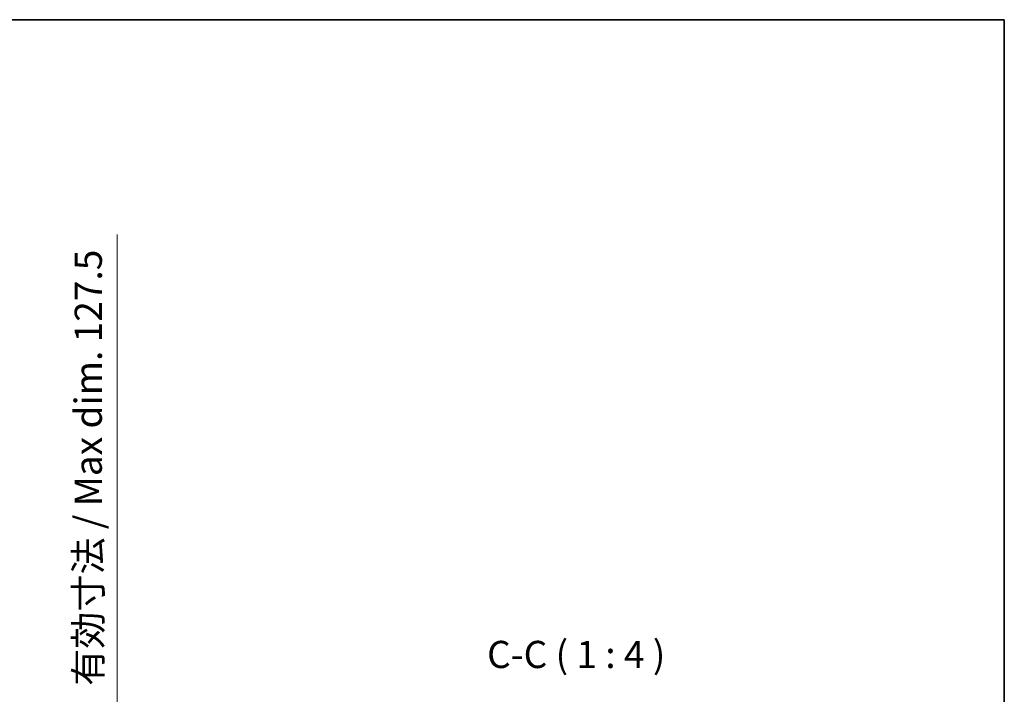
# Model space of a CAD drawing. Units: millimetres. Extents: x 0 to 8476, y 0 to 1124.
# Drawn here: x 2385 to 2747, y 876 to 1124 of the extents above; entities that cross this region are included whole.
import ezdxf

# ---------------------------------------------------------------- set-up
doc = ezdxf.new("R2010")
doc.units = ezdxf.units.MM
doc.header["$LTSCALE"] = 3
doc.layers.get('Defpoints').update_dxf_attribs({"lineweight": 25})
for name, color, linetype, lineweight in [('Border (ISO)', 7, 'Continuous', 35), ('Dimension (ISO)', 7, 'Continuous', 18), ('Symbol (ISO)', 7, 'Continuous', 18)]:
    doc.layers.add(name, color=color, linetype=linetype, lineweight=lineweight)
doc.styles.add('Note Text (TK)', font='txt')
doc.dimstyles.new('Default - Method 1b (TK)', dxfattribs={"dimscale": 3, "dimtxt": 2.5, "dimasz": 2.5, "dimexe": 1, "dimexo": 1.5, "dimgap": 1, "dimtad": 1, "dimtoh": 1, "dimrnd": 1e-08, "dimdsep": 46, "dimtxsty": 'Note Text (TK)', "dimcen": 0.09, "dimdle": 5, "dimclrd": 100, "dimclre": 100, "dimclrt": 7, "dimadec": 1, "dimazin": 1, "dimtfac": 1, "dimtmove": 0, "dimatfit": 3, "dimfxl": 1, "dimtolj": 1, "dimlwd": -1, "dimlwe": -1, "dimarcsym": 0})

# ---------------------------------------------------------------- blocks, each defined once
blk = doc.blocks.new('図面枠 tk図枠')
at = {"layer": 'Border (ISO)'}
for p, q in [((14.5, 289), (405.5, 289)), ((405.5, 289), (405.5, 8))]:
    blk.add_line(p, q, dxfattribs=at)
blk = doc.blocks.new('*D56')
at = {"layer": 'Defpoints', "color": 0}
for p in [(2344.64, 855.03), (2344.64, 727.53), (2420.64, 727.53)]:
    blk.add_point(p, dxfattribs=at)
at = {"layer": 'Dimension (ISO)', "color": 100}
for p, q in [((2420.64, 855.03), (2420.64, 1045.04)), ((2350.64, 855.03), (2424.64, 855.03)), ((2420.64, 737.53), (2420.64, 845.03)), ((2350.64, 727.53), (2424.64, 727.53))]:
    blk.add_line(p, q, dxfattribs=at)
for points in [[(2418.98, 845.03), (2422.31, 845.03), (2420.64, 855.03)], [(2418.98, 737.53), (2422.31, 737.53), (2420.64, 727.53)]]:
    blk.add_solid(points, dxfattribs=at)
at = {"layer": 'Dimension (ISO)', "color": 7, "insert": (2410.05, 879), "char_height": 10, "attachment_point": 4, "rotation": 90, "style": 'Note Text (TK)'}
blk.add_mtext('\\A1;\\fＭＳ Ｐゴシック|b0|i0;\\H10.0000;有効寸法 / Max dim. 127.5', dxfattribs=at)

msp = doc.modelspace()

# ---------------------------------------------------------------- block references
at = {"xscale": 4, "yscale": 4, "zscale": 4}
msp.add_blockref('図面枠 tk図枠', (1125, -32), dxfattribs=at)

# ---------------------------------------------------------------- texts
at = {"layer": 'Symbol (ISO)', "color": 7, "insert": (2556.7453, 882.4198), "char_height": 10, "attachment_point": 7, "style": 'Note Text (TK)'}
msp.add_mtext('C-C ( 1 : 4 )', dxfattribs=at)

# ---------------------------------------------------------------- dimensions: what is measured, and where the dimension line sits
at = {"layer": 'Dimension (ISO)', "color": 100}
dim = msp.add_linear_dim(base=(2420.6434, 727.5269), p1=(2344.6434, 855.0269), p2=(2344.6434, 727.5269), angle=270, text='\\fＭＳ Ｐゴシック|b0|i0;\\H10.0000;有効寸法 / Max dim. <>', dimstyle='Default - Method 1b (TK)', override={"dimscale": 0, "dimtxt": 10, "dimasz": 10, "dimexe": 4, "dimexo": 6, "dimgap": 4, "dimtoh": 0, "dimdec": 2, "dimcen": 0.36, "dimtol": 0, "dimlim": 0, "dimtp": 0, "dimtm": 0, "dimtdec": 2, "dimtofl": 0, "dimatfit": 2}, dxfattribs=at)
dim.commit()
dim.dimension.update_dxf_attribs({"geometry": '*D56', "text_midpoint": (2420.6434, 960.0198), "dimtype": 160})

doc.saveas('drawing.dxf')
